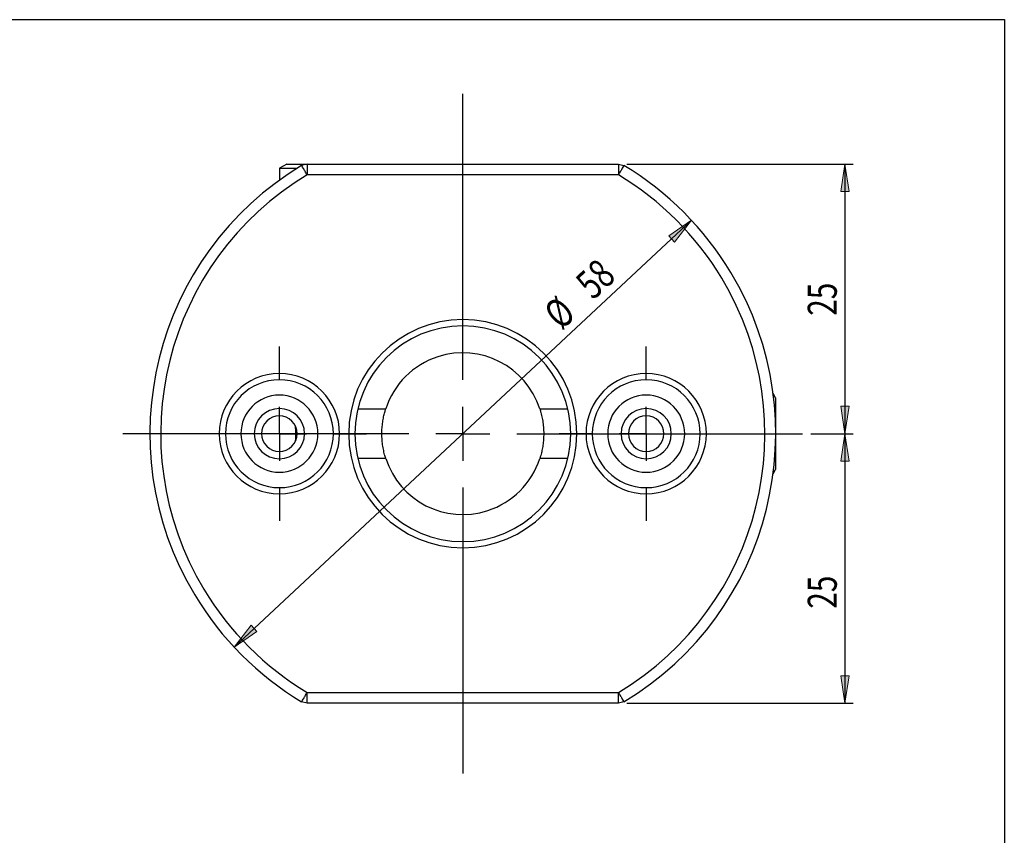
# Model space of a CAD drawing. Units: millimetres. Extents: x 5 to 292, y -203 to -7.
# Drawn here: x 173 to 292, y -105 to -7 of the extents above; entities that cross this region are included whole.
import ezdxf

# ---------------------------------------------------------------- set-up
doc = ezdxf.new("R2010")
doc.units = ezdxf.units.MM
doc.header["$MEASUREMENT"] = 0
doc.layers.add('Ebene 1', color=7, linetype='Continuous')

# ---------------------------------------------------------------- blocks, each defined once
blk = doc.blocks.new('block 2')
at = {"layer": 'Ebene 1', "true_color": 0xe42420}
h = blk.add_hatch(color=22, dxfattribs=at)
h.dxf.hatch_style = 2
h.paths.add_polyline_path([(272.77, -24.03), (273.27, -27.33), (272.26, -27.33)])
at = {"layer": 'Ebene 1', "lineweight": 0}
blk.add_lwpolyline([(272.77, -24.03), (273.27, -27.33), (272.26, -27.33), (272.77, -24.03)], dxfattribs=at)
blk = doc.blocks.new('block 3')
at = {"layer": 'Ebene 1', "true_color": 0xe42420}
h = blk.add_hatch(color=22, dxfattribs=at)
h.dxf.hatch_style = 2
h.paths.add_polyline_path([(272.77, -56.53), (272.26, -53.22), (273.27, -53.22)])
at = {"layer": 'Ebene 1', "lineweight": 0}
blk.add_lwpolyline([(272.77, -56.53), (272.26, -53.22), (273.27, -53.22), (272.77, -56.53)], dxfattribs=at)
blk = doc.blocks.new('block 4')
at = {"layer": 'Ebene 1', "color": 22, "lineweight": 25, "true_color": 0xe42420}
blk.add_lwpolyline([(246.47, -24.03), (273.77, -24.03)], dxfattribs=at)
blk = doc.blocks.new('block 5')
at = {"layer": 'Ebene 1', "color": 22, "lineweight": 25, "true_color": 0xe42420}
blk.add_lwpolyline([(268.67, -56.53), (273.77, -56.53)], dxfattribs=at)
blk = doc.blocks.new('block 6')
at = {"layer": 'Ebene 1', "color": 22, "lineweight": 25, "true_color": 0xe42420}
blk.add_lwpolyline([(272.77, -24.03), (272.77, -56.53)], dxfattribs=at)
blk = doc.blocks.new('block 7')
at = {"layer": 'Ebene 1', "color": 22, "true_color": 0xe42420, "insert": (271.79, -42.31), "char_height": 3.5, "attachment_point": 7, "rotation": 90}
blk.add_mtext('\\fTxt|b0|i0|c0|p34;\\W0.75;25', dxfattribs=at)
blk = doc.blocks.new('block 8')
at = {"layer": 'Ebene 1', "true_color": 0xe42420}
h = blk.add_hatch(color=22, dxfattribs=at)
h.dxf.hatch_style = 2
h.paths.add_polyline_path([(272.77, -56.53), (273.27, -59.83), (272.26, -59.83)])
at = {"layer": 'Ebene 1', "lineweight": 0}
blk.add_lwpolyline([(272.77, -56.53), (273.27, -59.83), (272.26, -59.83), (272.77, -56.53)], dxfattribs=at)
blk = doc.blocks.new('block 9')
at = {"layer": 'Ebene 1', "true_color": 0xe42420}
h = blk.add_hatch(color=22, dxfattribs=at)
h.dxf.hatch_style = 2
h.paths.add_polyline_path([(272.77, -89.03), (272.26, -85.72), (273.27, -85.72)])
at = {"layer": 'Ebene 1', "lineweight": 0}
blk.add_lwpolyline([(272.77, -89.03), (272.26, -85.72), (273.27, -85.72), (272.77, -89.03)], dxfattribs=at)
blk = doc.blocks.new('block 10')
at = {"layer": 'Ebene 1', "color": 22, "lineweight": 25, "true_color": 0xe42420}
blk.add_lwpolyline([(268.67, -56.53), (273.77, -56.53)], dxfattribs=at)
blk = doc.blocks.new('block 11')
at = {"layer": 'Ebene 1', "color": 22, "lineweight": 25, "true_color": 0xe42420}
blk.add_lwpolyline([(246.47, -89.03), (273.77, -89.03)], dxfattribs=at)
blk = doc.blocks.new('block 12')
at = {"layer": 'Ebene 1', "color": 22, "lineweight": 25, "true_color": 0xe42420}
blk.add_lwpolyline([(272.77, -56.53), (272.77, -89.03)], dxfattribs=at)
blk = doc.blocks.new('block 13')
at = {"layer": 'Ebene 1', "color": 22, "true_color": 0xe42420, "insert": (271.79, -77.62), "char_height": 3.5, "attachment_point": 7, "rotation": 90}
blk.add_mtext('\\fTxt|b0|i0|c0|p34;\\W0.75;25', dxfattribs=at)
blk = doc.blocks.new('block 14')
at = {"layer": 'Ebene 1', "true_color": 0xe42420}
h = blk.add_hatch(color=22, dxfattribs=at)
h.dxf.hatch_style = 2
h.paths.add_polyline_path([(199.15, -82.24), (201.22, -79.62), (201.91, -80.36)])
at = {"layer": 'Ebene 1', "lineweight": 0}
blk.add_lwpolyline([(199.15, -82.24), (201.22, -79.62), (201.91, -80.36), (199.15, -82.24)], dxfattribs=at)
blk = doc.blocks.new('block 15')
at = {"layer": 'Ebene 1', "true_color": 0xe42420}
h = blk.add_hatch(color=22, dxfattribs=at)
h.dxf.hatch_style = 2
h.paths.add_polyline_path([(254.29, -30.81), (252.22, -33.44), (251.53, -32.69)])
at = {"layer": 'Ebene 1', "lineweight": 0}
blk.add_lwpolyline([(254.29, -30.81), (252.22, -33.44), (251.53, -32.69), (254.29, -30.81)], dxfattribs=at)
blk = doc.blocks.new('block 16')
at = {"layer": 'Ebene 1', "color": 22, "lineweight": 25, "true_color": 0xe42420}
blk.add_lwpolyline([(254.29, -30.81), (199.15, -82.24)], dxfattribs=at)
blk = doc.blocks.new('block 17')
at = {"layer": 'Ebene 1', "color": 22, "true_color": 0xe42420, "insert": (238.6, -44.14), "char_height": 3.5, "attachment_point": 7, "rotation": 43.0077}
blk.add_mtext('\\fTxt|b0|i0|c0|p34;\\W0.75;Ø', dxfattribs=at)
blk = doc.blocks.new('block 18')
at = {"layer": 'Ebene 1', "color": 22, "true_color": 0xe42420, "insert": (242.43, -40.5), "char_height": 3.5, "attachment_point": 7, "rotation": 43.0077}
blk.add_mtext('\\fTxt|b0|i0|c0|p34;\\W0.75;58', dxfattribs=at)
blk = doc.blocks.new('block 19')
at = {"layer": 'Ebene 1', "color": 22, "lineweight": 25, "true_color": 0xe42420}
blk.add_lwpolyline([(226.72, -56.53), (226.72, -53.28)], dxfattribs=at)
blk = doc.blocks.new('block 20')
at = {"layer": 'Ebene 1', "color": 22, "lineweight": 25, "true_color": 0xe42420}
blk.add_lwpolyline([(226.72, -56.53), (223.47, -56.53)], dxfattribs=at)
blk = doc.blocks.new('block 21')
at = {"layer": 'Ebene 1', "color": 22, "lineweight": 25, "true_color": 0xe42420}
blk.add_lwpolyline([(226.72, -56.53), (226.72, -59.78)], dxfattribs=at)
blk = doc.blocks.new('block 22')
at = {"layer": 'Ebene 1', "color": 22, "lineweight": 25, "true_color": 0xe42420}
blk.add_lwpolyline([(226.72, -56.53), (229.97, -56.53)], dxfattribs=at)
blk = doc.blocks.new('block 23')
at = {"layer": 'Ebene 1', "color": 22, "lineweight": 25, "true_color": 0xe42420}
blk.add_lwpolyline([(226.72, -50.03), (226.72, -15.58)], dxfattribs=at)
blk = doc.blocks.new('block 24')
at = {"layer": 'Ebene 1', "color": 22, "lineweight": 25, "true_color": 0xe42420}
blk.add_lwpolyline([(220.22, -56.53), (185.77, -56.53)], dxfattribs=at)
blk = doc.blocks.new('block 25')
at = {"layer": 'Ebene 1', "color": 22, "lineweight": 25, "true_color": 0xe42420}
blk.add_lwpolyline([(226.72, -63.03), (226.72, -97.48)], dxfattribs=at)
blk = doc.blocks.new('block 26')
at = {"layer": 'Ebene 1', "color": 22, "lineweight": 25, "true_color": 0xe42420}
blk.add_lwpolyline([(233.22, -56.53), (267.67, -56.53)], dxfattribs=at)
blk = doc.blocks.new('block 27')
at = {"layer": 'Ebene 1', "color": 22, "lineweight": 25, "true_color": 0xe42420}
blk.add_lwpolyline([(248.82, -56.53), (248.82, -53.28)], dxfattribs=at)
blk = doc.blocks.new('block 28')
at = {"layer": 'Ebene 1', "color": 22, "lineweight": 25, "true_color": 0xe42420}
blk.add_lwpolyline([(248.82, -56.53), (245.57, -56.53)], dxfattribs=at)
blk = doc.blocks.new('block 29')
at = {"layer": 'Ebene 1', "color": 22, "lineweight": 25, "true_color": 0xe42420}
blk.add_lwpolyline([(248.82, -56.53), (248.82, -59.78)], dxfattribs=at)
blk = doc.blocks.new('block 30')
at = {"layer": 'Ebene 1', "color": 22, "lineweight": 25, "true_color": 0xe42420}
blk.add_lwpolyline([(248.82, -56.53), (252.07, -56.53)], dxfattribs=at)
blk = doc.blocks.new('block 31')
at = {"layer": 'Ebene 1', "color": 22, "lineweight": 25, "true_color": 0xe42420}
blk.add_lwpolyline([(248.82, -50.03), (248.82, -46.03)], dxfattribs=at)
blk = doc.blocks.new('block 32')
at = {"layer": 'Ebene 1', "color": 22, "lineweight": 25, "true_color": 0xe42420}
blk.add_lwpolyline([(242.32, -56.53), (238.32, -56.53)], dxfattribs=at)
blk = doc.blocks.new('block 33')
at = {"layer": 'Ebene 1', "color": 22, "lineweight": 25, "true_color": 0xe42420}
blk.add_lwpolyline([(248.82, -63.03), (248.82, -67.03)], dxfattribs=at)
blk = doc.blocks.new('block 34')
at = {"layer": 'Ebene 1', "color": 22, "lineweight": 25, "true_color": 0xe42420}
blk.add_lwpolyline([(255.32, -56.53), (259.32, -56.53)], dxfattribs=at)
blk = doc.blocks.new('block 35')
at = {"layer": 'Ebene 1', "color": 22, "lineweight": 25, "true_color": 0xe42420}
blk.add_lwpolyline([(204.62, -56.53), (204.62, -53.28)], dxfattribs=at)
blk = doc.blocks.new('block 36')
at = {"layer": 'Ebene 1', "color": 22, "lineweight": 25, "true_color": 0xe42420}
blk.add_lwpolyline([(204.62, -56.53), (201.37, -56.53)], dxfattribs=at)
blk = doc.blocks.new('block 37')
at = {"layer": 'Ebene 1', "color": 22, "lineweight": 25, "true_color": 0xe42420}
blk.add_lwpolyline([(204.62, -56.53), (204.62, -59.78)], dxfattribs=at)
blk = doc.blocks.new('block 38')
at = {"layer": 'Ebene 1', "color": 22, "lineweight": 25, "true_color": 0xe42420}
blk.add_lwpolyline([(204.62, -56.53), (207.87, -56.53)], dxfattribs=at)
blk = doc.blocks.new('block 39')
at = {"layer": 'Ebene 1', "color": 22, "lineweight": 25, "true_color": 0xe42420}
blk.add_lwpolyline([(204.62, -50.03), (204.62, -46.03)], dxfattribs=at)
blk = doc.blocks.new('block 40')
at = {"layer": 'Ebene 1', "color": 22, "lineweight": 25, "true_color": 0xe42420}
blk.add_lwpolyline([(198.12, -56.53), (194.12, -56.53)], dxfattribs=at)
blk = doc.blocks.new('block 41')
at = {"layer": 'Ebene 1', "color": 22, "lineweight": 25, "true_color": 0xe42420}
blk.add_lwpolyline([(204.62, -63.03), (204.62, -67.03)], dxfattribs=at)
blk = doc.blocks.new('block 42')
at = {"layer": 'Ebene 1', "color": 22, "lineweight": 25, "true_color": 0xe42420}
blk.add_lwpolyline([(211.12, -56.53), (215.12, -56.53)], dxfattribs=at)
blk = doc.blocks.new('block 125')
at = {"layer": 'Ebene 1', "color": 7, "lineweight": 25, "true_color": 0xffffff}
blk.add_lwpolyline([(264.11, -61.37), (264.42, -60.83)], dxfattribs=at)
blk = doc.blocks.new('block 126')
at = {"layer": 'Ebene 1', "color": 7, "lineweight": 25, "true_color": 0xffffff}
blk.add_lwpolyline([(264.42, -52.22), (264.11, -51.68)], dxfattribs=at)
blk = doc.blocks.new('block 127')
at = {"layer": 'Ebene 1', "color": 7, "lineweight": 25, "true_color": 0xffffff}
blk.add_lwpolyline([(204.62, -24.54), (204.62, -25.98)], dxfattribs=at)
blk = doc.blocks.new('block 128')
at = {"layer": 'Ebene 1', "color": 7, "lineweight": 25, "true_color": 0xffffff}
blk.add_lwpolyline([(205.52, -24.03), (204.62, -24.54)], dxfattribs=at)
blk = doc.blocks.new('block 129')
at = {"layer": 'Ebene 1', "color": 7, "lineweight": 25, "true_color": 0xffffff}
blk.add_lwpolyline([(264.42, -59.09), (264.42, -60.83)], dxfattribs=at)
blk = doc.blocks.new('block 130')
at = {"layer": 'Ebene 1', "color": 7, "lineweight": 25, "true_color": 0xffffff}
blk.add_lwpolyline([(264.42, -52.22), (264.42, -59.09)], dxfattribs=at)
blk = doc.blocks.new('block 131')
at = {"layer": 'Ebene 1', "color": 7, "lineweight": 25, "true_color": 0xffffff}
blk.add_lwpolyline([(205.03, -24.54), (206.76, -24.54)], dxfattribs=at)
blk = doc.blocks.new('block 132')
at = {"layer": 'Ebene 1', "color": 7, "lineweight": 25, "true_color": 0xffffff}
blk.add_lwpolyline([(204.62, -24.54), (205.03, -24.54)], dxfattribs=at)
blk = doc.blocks.new('block 133')
at = {"layer": 'Ebene 1', "color": 7, "lineweight": 25, "true_color": 0xffffff}
blk.add_lwpolyline([(205.86, -24.03), (207.97, -24.03)], dxfattribs=at)
blk = doc.blocks.new('block 134')
at = {"layer": 'Ebene 1', "color": 7, "lineweight": 25, "true_color": 0xffffff}
blk.add_lwpolyline([(205.52, -24.03), (205.86, -24.03)], dxfattribs=at)
blk = doc.blocks.new('block 135')
at = {"layer": 'Ebene 1', "color": 7, "lineweight": 25, "true_color": 0xffffff}
blk.add_open_spline([(201.59, -56.53), (201.59, -54.85), (202.95, -53.5), (204.62, -53.5), (206.29, -53.5), (207.65, -54.85), (207.65, -56.53), (207.65, -58.2), (206.29, -59.56), (204.62, -59.56), (202.95, -59.56), (201.59, -58.2), (201.59, -56.53), (201.59, -56.53), (201.59, -56.53), (201.59, -56.53)], degree=3, knots=[0, 0, 0, 0, 1, 1, 1, 2, 2, 2, 3, 3, 3, 4, 4, 4, 5, 5, 5, 5], dxfattribs=at)
blk = doc.blocks.new('block 136')
at = {"layer": 'Ebene 1', "color": 7, "lineweight": 25, "true_color": 0xffffff}
blk.add_open_spline([(202.47, -56.53), (202.47, -55.34), (203.44, -54.38), (204.62, -54.38), (205.8, -54.38), (206.76, -55.34), (206.76, -56.53), (206.76, -57.71), (205.8, -58.67), (204.62, -58.67), (203.44, -58.67), (202.47, -57.71), (202.47, -56.53), (202.47, -56.53), (202.47, -56.53), (202.47, -56.53)], degree=3, knots=[0, 0, 0, 0, 1, 1, 1, 2, 2, 2, 3, 3, 3, 4, 4, 4, 5, 5, 5, 5], dxfattribs=at)
blk = doc.blocks.new('block 137')
at = {"layer": 'Ebene 1', "color": 7, "lineweight": 25, "true_color": 0xffffff}
blk.add_open_spline([(245.79, -56.53), (245.79, -54.85), (247.15, -53.5), (248.82, -53.5), (250.49, -53.5), (251.85, -54.85), (251.85, -56.53), (251.85, -58.2), (250.49, -59.56), (248.82, -59.56), (247.15, -59.56), (245.79, -58.2), (245.79, -56.53), (245.79, -56.53), (245.79, -56.53), (245.79, -56.53)], degree=3, knots=[0, 0, 0, 0, 1, 1, 1, 2, 2, 2, 3, 3, 3, 4, 4, 4, 5, 5, 5, 5], dxfattribs=at)
blk = doc.blocks.new('block 138')
at = {"layer": 'Ebene 1', "color": 7, "lineweight": 25, "true_color": 0xffffff}
blk.add_open_spline([(246.67, -56.53), (246.67, -55.34), (247.64, -54.38), (248.82, -54.38), (250, -54.38), (250.96, -55.34), (250.96, -56.53), (250.96, -57.71), (250, -58.67), (248.82, -58.67), (247.64, -58.67), (246.67, -57.71), (246.67, -56.53), (246.67, -56.53), (246.67, -56.53), (246.67, -56.53)], degree=3, knots=[0, 0, 0, 0, 1, 1, 1, 2, 2, 2, 3, 3, 3, 4, 4, 4, 5, 5, 5, 5], dxfattribs=at)
blk = doc.blocks.new('block 139')
at = {"layer": 'Ebene 1', "color": 7, "lineweight": 25, "true_color": 0xffffff}
blk.add_open_spline([(199.98, -56.53), (199.98, -53.96), (202.06, -51.88), (204.62, -51.88), (207.18, -51.88), (209.26, -53.96), (209.26, -56.53), (209.26, -59.09), (207.18, -61.17), (204.62, -61.17), (202.06, -61.17), (199.98, -59.09), (199.98, -56.53), (199.98, -56.53), (199.98, -56.53), (199.98, -56.53)], degree=3, knots=[0, 0, 0, 0, 1, 1, 1, 2, 2, 2, 3, 3, 3, 4, 4, 4, 5, 5, 5, 5], dxfattribs=at)
blk = doc.blocks.new('block 140')
at = {"layer": 'Ebene 1', "color": 7, "lineweight": 25, "true_color": 0xffffff}
blk.add_open_spline([(198.12, -56.53), (198.12, -52.94), (201.03, -50.03), (204.62, -50.03), (208.21, -50.03), (211.12, -52.94), (211.12, -56.53), (211.12, -60.12), (208.21, -63.03), (204.62, -63.03), (201.03, -63.03), (198.12, -60.12), (198.12, -56.53), (198.12, -56.53), (198.12, -56.53), (198.12, -56.53)], degree=3, knots=[0, 0, 0, 0, 1, 1, 1, 2, 2, 2, 3, 3, 3, 4, 4, 4, 5, 5, 5, 5], dxfattribs=at)
blk = doc.blocks.new('block 141')
at = {"layer": 'Ebene 1', "color": 7, "lineweight": 25, "true_color": 0xffffff}
blk.add_open_spline([(244.18, -56.53), (244.18, -53.96), (246.26, -51.88), (248.82, -51.88), (251.38, -51.88), (253.46, -53.96), (253.46, -56.53), (253.46, -59.09), (251.38, -61.17), (248.82, -61.17), (246.26, -61.17), (244.18, -59.09), (244.18, -56.53), (244.18, -56.53), (244.18, -56.53), (244.18, -56.53)], degree=3, knots=[0, 0, 0, 0, 1, 1, 1, 2, 2, 2, 3, 3, 3, 4, 4, 4, 5, 5, 5, 5], dxfattribs=at)
blk = doc.blocks.new('block 142')
at = {"layer": 'Ebene 1', "color": 7, "lineweight": 25, "true_color": 0xffffff}
blk.add_open_spline([(242.32, -56.53), (242.32, -52.94), (245.23, -50.03), (248.82, -50.03), (252.41, -50.03), (255.32, -52.94), (255.32, -56.53), (255.32, -60.12), (252.41, -63.03), (248.82, -63.03), (245.23, -63.03), (242.32, -60.12), (242.32, -56.53), (242.32, -56.53), (242.32, -56.53), (242.32, -56.53)], degree=3, knots=[0, 0, 0, 0, 1, 1, 1, 2, 2, 2, 3, 3, 3, 4, 4, 4, 5, 5, 5, 5], dxfattribs=at)
blk = doc.blocks.new('block 143')
at = {"layer": 'Ebene 1', "color": 7, "lineweight": 25, "true_color": 0xffffff}
blk.add_lwpolyline([(207.97, -24.03), (207.97, -25.33)], dxfattribs=at)
blk = doc.blocks.new('block 144')
at = {"layer": 'Ebene 1', "color": 7, "lineweight": 25, "true_color": 0xffffff}
blk.add_open_spline([(207.97, -25.33), (207.88, -25.18), (207.8, -25.03), (207.71, -24.9), (207.63, -24.77), (207.56, -24.64), (207.5, -24.54), (207.43, -24.43), (207.38, -24.35), (207.35, -24.3), (207.32, -24.25), (207.31, -24.23), (207.3, -24.21)], degree=3, knots=[0, 0, 0, 0, 1, 1, 1, 2, 2, 2, 3, 3, 3, 4, 4, 4, 4], dxfattribs=at)
blk = doc.blocks.new('block 145')
at = {"layer": 'Ebene 1', "color": 7, "lineweight": 25, "true_color": 0xffffff}
blk.add_lwpolyline([(207.97, -24.03), (207.3, -24.21)], dxfattribs=at)
blk = doc.blocks.new('block 146')
at = {"layer": 'Ebene 1', "color": 7, "lineweight": 25, "true_color": 0xffffff}
blk.add_lwpolyline([(207.97, -24.03), (245.47, -24.03)], dxfattribs=at)
blk = doc.blocks.new('block 147')
at = {"layer": 'Ebene 1', "color": 7, "lineweight": 25, "true_color": 0xffffff}
blk.add_lwpolyline([(245.47, -24.03), (245.47, -25.33)], dxfattribs=at)
blk = doc.blocks.new('block 148')
at = {"layer": 'Ebene 1', "color": 7, "lineweight": 25, "true_color": 0xffffff}
blk.add_lwpolyline([(245.47, -25.33), (207.97, -25.33)], dxfattribs=at)
blk = doc.blocks.new('block 149')
at = {"layer": 'Ebene 1', "color": 7, "lineweight": 25, "true_color": 0xffffff}
blk.add_lwpolyline([(245.47, -24.03), (246.14, -24.21)], dxfattribs=at)
blk = doc.blocks.new('block 150')
at = {"layer": 'Ebene 1', "color": 7, "lineweight": 25, "true_color": 0xffffff}
blk.add_open_spline([(246.14, -24.21), (246.13, -24.23), (246.12, -24.25), (246.09, -24.3), (246.06, -24.35), (246, -24.43), (245.94, -24.54), (245.88, -24.64), (245.81, -24.77), (245.73, -24.9), (245.64, -25.03), (245.56, -25.18), (245.47, -25.33)], degree=3, knots=[0, 0, 0, 0, 1, 1, 1, 2, 2, 2, 3, 3, 3, 4, 4, 4, 4], dxfattribs=at)
blk = doc.blocks.new('block 151')
at = {"layer": 'Ebene 1', "color": 7, "lineweight": 25, "true_color": 0xffffff}
blk.add_lwpolyline([(245.47, -89.03), (245.47, -87.73)], dxfattribs=at)
blk = doc.blocks.new('block 152')
at = {"layer": 'Ebene 1', "color": 7, "lineweight": 25, "true_color": 0xffffff}
blk.add_open_spline([(245.47, -87.73), (245.56, -87.87), (245.64, -88.02), (245.73, -88.15), (245.81, -88.29), (245.88, -88.41), (245.94, -88.51), (246, -88.62), (246.06, -88.7), (246.09, -88.76), (246.12, -88.81), (246.13, -88.82), (246.14, -88.84)], degree=3, knots=[0, 0, 0, 0, 1, 1, 1, 2, 2, 2, 3, 3, 3, 4, 4, 4, 4], dxfattribs=at)
blk = doc.blocks.new('block 153')
at = {"layer": 'Ebene 1', "color": 7, "lineweight": 25, "true_color": 0xffffff}
blk.add_lwpolyline([(246.14, -88.84), (245.47, -89.03)], dxfattribs=at)
blk = doc.blocks.new('block 154')
at = {"layer": 'Ebene 1', "color": 7, "lineweight": 25, "true_color": 0xffffff}
blk.add_lwpolyline([(207.97, -89.03), (207.3, -88.84)], dxfattribs=at)
blk = doc.blocks.new('block 155')
at = {"layer": 'Ebene 1', "color": 7, "lineweight": 25, "true_color": 0xffffff}
blk.add_open_spline([(207.3, -88.84), (207.31, -88.82), (207.32, -88.81), (207.35, -88.76), (207.38, -88.7), (207.43, -88.62), (207.5, -88.51), (207.56, -88.41), (207.63, -88.29), (207.71, -88.15), (207.8, -88.02), (207.88, -87.87), (207.97, -87.73)], degree=3, knots=[0, 0, 0, 0, 1, 1, 1, 2, 2, 2, 3, 3, 3, 4, 4, 4, 4], dxfattribs=at)
blk = doc.blocks.new('block 156')
at = {"layer": 'Ebene 1', "color": 7, "lineweight": 25, "true_color": 0xffffff}
blk.add_lwpolyline([(207.97, -89.03), (207.97, -87.73)], dxfattribs=at)
blk = doc.blocks.new('block 157')
at = {"layer": 'Ebene 1', "color": 7, "lineweight": 25, "true_color": 0xffffff}
blk.add_lwpolyline([(245.47, -89.03), (207.97, -89.03)], dxfattribs=at)
blk = doc.blocks.new('block 158')
at = {"layer": 'Ebene 1', "color": 7, "lineweight": 25, "true_color": 0xffffff}
blk.add_lwpolyline([(207.97, -87.73), (245.47, -87.73)], dxfattribs=at)
blk = doc.blocks.new('block 159')
at = {"layer": 'Ebene 1', "color": 7, "lineweight": 25, "true_color": 0xffffff}
blk.add_open_spline([(246.14, -88.84), (263.99, -78.12), (269.76, -54.95), (259.03, -37.11), (255.86, -31.82), (251.43, -27.39), (246.14, -24.21)], degree=3, knots=[0, 0, 0, 0, 1, 1, 1, 2, 2, 2, 2], dxfattribs=at)
blk = doc.blocks.new('block 160')
at = {"layer": 'Ebene 1', "color": 7, "lineweight": 25, "true_color": 0xffffff}
blk.add_open_spline([(245.47, -87.73), (262.7, -77.37), (268.27, -55.01), (257.92, -37.78), (254.85, -32.67), (250.58, -28.4), (245.47, -25.33)], degree=3, knots=[0, 0, 0, 0, 1, 1, 1, 2, 2, 2, 2], dxfattribs=at)
blk = doc.blocks.new('block 161')
at = {"layer": 'Ebene 1', "color": 7, "lineweight": 25, "true_color": 0xffffff}
blk.add_open_spline([(207.97, -25.33), (190.74, -35.68), (185.17, -58.04), (195.52, -75.28), (198.59, -80.38), (202.86, -84.66), (207.97, -87.73)], degree=3, knots=[0, 0, 0, 0, 1, 1, 1, 2, 2, 2, 2], dxfattribs=at)
blk = doc.blocks.new('block 162')
at = {"layer": 'Ebene 1', "color": 7, "lineweight": 25, "true_color": 0xffffff}
blk.add_open_spline([(207.3, -24.21), (189.45, -34.94), (183.68, -58.1), (194.41, -75.94), (197.58, -81.23), (202.01, -85.66), (207.3, -88.84)], degree=3, knots=[0, 0, 0, 0, 1, 1, 1, 2, 2, 2, 2], dxfattribs=at)
blk = doc.blocks.new('block 163')
at = {"layer": 'Ebene 1', "color": 7, "lineweight": 25, "true_color": 0xffffff}
blk.add_open_spline([(212.97, -56.53), (212.97, -48.93), (219.13, -42.78), (226.72, -42.78), (234.31, -42.78), (240.47, -48.93), (240.47, -56.53), (240.47, -64.12), (234.31, -70.28), (226.72, -70.28), (219.13, -70.28), (212.97, -64.12), (212.97, -56.53), (212.97, -56.53), (212.97, -56.53), (212.97, -56.53)], degree=3, knots=[0, 0, 0, 0, 1, 1, 1, 2, 2, 2, 3, 3, 3, 4, 4, 4, 5, 5, 5, 5], dxfattribs=at)
blk = doc.blocks.new('block 164')
at = {"layer": 'Ebene 1', "color": 7, "lineweight": 25, "true_color": 0xffffff}
blk.add_open_spline([(197.37, -56.53), (197.37, -52.52), (200.62, -49.28), (204.62, -49.28), (208.62, -49.28), (211.87, -52.52), (211.87, -56.53), (211.87, -60.53), (208.62, -63.78), (204.62, -63.78), (200.62, -63.78), (197.37, -60.53), (197.37, -56.53), (197.37, -56.53), (197.37, -56.53), (197.37, -56.53)], degree=3, knots=[0, 0, 0, 0, 1, 1, 1, 2, 2, 2, 3, 3, 3, 4, 4, 4, 5, 5, 5, 5], dxfattribs=at)
blk = doc.blocks.new('block 165')
at = {"layer": 'Ebene 1', "color": 7, "lineweight": 25, "true_color": 0xffffff}
blk.add_open_spline([(241.57, -56.53), (241.57, -52.52), (244.82, -49.28), (248.82, -49.28), (252.82, -49.28), (256.07, -52.52), (256.07, -56.53), (256.07, -60.53), (252.82, -63.78), (248.82, -63.78), (244.82, -63.78), (241.57, -60.53), (241.57, -56.53), (241.57, -56.53), (241.57, -56.53), (241.57, -56.53)], degree=3, knots=[0, 0, 0, 0, 1, 1, 1, 2, 2, 2, 3, 3, 3, 4, 4, 4, 5, 5, 5, 5], dxfattribs=at)
blk = doc.blocks.new('block 166')
at = {"layer": 'Ebene 1', "color": 7, "lineweight": 25, "true_color": 0xffffff}
blk.add_open_spline([(213.72, -56.53), (213.72, -49.35), (219.54, -43.53), (226.72, -43.53), (233.9, -43.53), (239.72, -49.35), (239.72, -56.53), (239.72, -63.71), (233.9, -69.53), (226.72, -69.53), (219.54, -69.53), (213.72, -63.71), (213.72, -56.53), (213.72, -56.53), (213.72, -56.53), (213.72, -56.53)], degree=3, knots=[0, 0, 0, 0, 1, 1, 1, 2, 2, 2, 3, 3, 3, 4, 4, 4, 5, 5, 5, 5], dxfattribs=at)
blk = doc.blocks.new('block 167')
at = {"layer": 'Ebene 1', "color": 7, "lineweight": 25, "true_color": 0xffffff}
blk.add_open_spline([(236, -53.56), (236.05, -53.7), (236.09, -53.84), (236.14, -53.99), (236.19, -54.2), (236.24, -54.43), (236.29, -54.66), (236.33, -54.89), (236.37, -55.12), (236.4, -55.36), (236.43, -55.61), (236.45, -55.87), (236.46, -56.13), (236.47, -56.26), (236.47, -56.39), (236.47, -56.53), (236.47, -56.76), (236.46, -56.99), (236.45, -57.22), (236.43, -57.45), (236.4, -57.69), (236.37, -57.91), (236.34, -58.13), (236.3, -58.34), (236.26, -58.54), (236.22, -58.75), (236.17, -58.95), (236.11, -59.14), (236.08, -59.26), (236.04, -59.38), (236, -59.49)], degree=3, knots=[0, 0, 0, 0, 1, 1, 1, 2, 2, 2, 3, 3, 3, 4, 4, 4, 5, 5, 5, 6, 6, 6, 7, 7, 7, 8, 8, 8, 9, 9, 9, 10, 10, 10, 10], dxfattribs=at)
blk = doc.blocks.new('block 168')
at = {"layer": 'Ebene 1', "color": 7, "lineweight": 25, "true_color": 0xffffff}
blk.add_lwpolyline([(236, -53.53), (239.37, -53.53)], dxfattribs=at)
blk = doc.blocks.new('block 169')
at = {"layer": 'Ebene 1', "color": 7, "lineweight": 25, "true_color": 0xffffff}
blk.add_lwpolyline([(239.37, -59.52), (236, -59.52)], dxfattribs=at)
blk = doc.blocks.new('block 170')
at = {"layer": 'Ebene 1', "color": 7, "lineweight": 25, "true_color": 0xffffff}
blk.add_lwpolyline([(214.07, -53.53), (217.44, -53.53)], dxfattribs=at)
blk = doc.blocks.new('block 171')
at = {"layer": 'Ebene 1', "color": 7, "lineweight": 25, "true_color": 0xffffff}
blk.add_open_spline([(217.44, -59.49), (217.39, -59.35), (217.35, -59.21), (217.3, -59.06), (217.25, -58.85), (217.2, -58.63), (217.15, -58.39), (217.11, -58.16), (217.07, -57.93), (217.04, -57.69), (217.01, -57.44), (216.99, -57.18), (216.98, -56.92), (216.97, -56.79), (216.97, -56.66), (216.97, -56.53), (216.97, -56.29), (216.98, -56.06), (216.99, -55.83), (217.01, -55.6), (217.04, -55.37), (217.07, -55.14), (217.1, -54.92), (217.14, -54.71), (217.18, -54.51), (217.22, -54.3), (217.27, -54.1), (217.33, -53.92), (217.36, -53.79), (217.4, -53.68), (217.44, -53.56)], degree=3, knots=[0, 0, 0, 0, 1, 1, 1, 2, 2, 2, 3, 3, 3, 4, 4, 4, 5, 5, 5, 6, 6, 6, 7, 7, 7, 8, 8, 8, 9, 9, 9, 10, 10, 10, 10], dxfattribs=at)
blk = doc.blocks.new('block 172')
at = {"layer": 'Ebene 1', "color": 7, "lineweight": 25, "true_color": 0xffffff}
blk.add_lwpolyline([(217.44, -59.52), (214.07, -59.52)], dxfattribs=at)
blk = doc.blocks.new('block 173')
at = {"layer": 'Ebene 1', "color": 7, "lineweight": 25, "true_color": 0xffffff}
blk.add_open_spline([(206.49, -55.54), (206.51, -55.64), (206.53, -55.75), (206.54, -55.85), (206.57, -56.07), (206.58, -56.29), (206.58, -56.51), (206.58, -56.73), (206.58, -56.96), (206.55, -57.17), (206.53, -57.3), (206.51, -57.41), (206.48, -57.53)], degree=3, knots=[0, 0, 0, 0, 1, 1, 1, 2, 2, 2, 3, 3, 3, 4, 4, 4, 4], dxfattribs=at)
blk = doc.blocks.new('block 174')
at = {"layer": 'Ebene 1', "color": 7, "lineweight": 25, "true_color": 0xffffff}
blk.add_open_spline([(217.44, -59.52), (219.1, -64.65), (224.59, -67.46), (229.72, -65.8), (232.7, -64.84), (235.04, -62.5), (236, -59.52)], degree=3, knots=[0, 0, 0, 0, 1, 1, 1, 2, 2, 2, 2], dxfattribs=at)
blk = doc.blocks.new('block 175')
at = {"layer": 'Ebene 1', "color": 7, "lineweight": 25, "true_color": 0xffffff}
blk.add_open_spline([(236, -53.53), (234.34, -48.41), (228.85, -45.59), (223.72, -47.25), (220.74, -48.21), (218.4, -50.55), (217.44, -53.53)], degree=3, knots=[0, 0, 0, 0, 1, 1, 1, 2, 2, 2, 2], dxfattribs=at)

msp = doc.modelspace()

# ---------------------------------------------------------------- linework, layer by layer
at = {"layer": 'Ebene 1', "color": 7, "lineweight": 25, "true_color": 0xffffff}
msp.add_lwpolyline([(4.61, -203.25), (4.61, -6.62), (291.98, -6.62), (291.98, -203.25), (4.61, -203.25)], dxfattribs=at)

# ---------------------------------------------------------------- block references
at = {"layer": 'Ebene 1'}
for name in ['block 23', 'block 162', 'block 128', 'block 127', 'block 132', 'block 131', 'block 134', 'block 133', 'block 145', 'block 144', 'block 143', 'block 146', 'block 147', 'block 149', 'block 150', 'block 159', 'block 4', 'block 2', 'block 6', 'block 161', 'block 148', 'block 160', 'block 16', 'block 15', 'block 18', 'block 7', 'block 17', 'block 163', 'block 166', 'block 39', 'block 175', 'block 31', 'block 164', 'block 165', 'block 140', 'block 142', 'block 139', 'block 141', 'block 126', 'block 35', 'block 19', 'block 27', 'block 130', 'block 3', 'block 135', 'block 136', 'block 170', 'block 171', 'block 168', 'block 167', 'block 137', 'block 138', 'block 173', 'block 24', 'block 40', 'block 36', 'block 37', 'block 38', 'block 42', 'block 20', 'block 21', 'block 22', 'block 26', 'block 32', 'block 28', 'block 29', 'block 30', 'block 34', 'block 5', 'block 10', 'block 8', 'block 12', 'block 129', 'block 172', 'block 174', 'block 169', 'block 125', 'block 41', 'block 25', 'block 33', 'block 13', 'block 14', 'block 9', 'block 155', 'block 156', 'block 158', 'block 151', 'block 152', 'block 154', 'block 153', 'block 157', 'block 11']:
    msp.add_blockref(name, (0, 0), dxfattribs=at)

doc.saveas('drawing.dxf')
